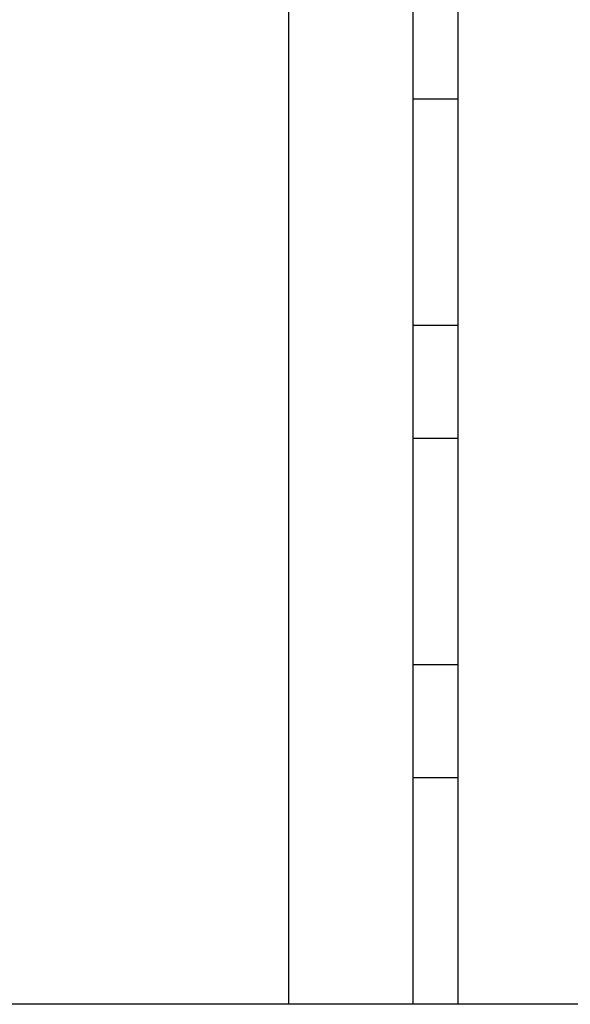
# Model space of a CAD drawing. Extents: x -130 to 1295, y -585 to 190.
# Drawn here: x 1153 to 1177, y 2 to 45 of the extents above; entities that cross this region are included whole.
import ezdxf

# ---------------------------------------------------------------- set-up
doc = ezdxf.new("R2010")
doc.units = 0
doc.header["$LTSCALE"] = 10
doc.linetypes.add('VERDECKT', pattern=[0.375, 0.25, -0.125])
doc.layers.get('0').update_dxf_attribs({"linetype": 'CONTINUOUS'})
doc.layers.add('STEMPEL', color=3, linetype='CONTINUOUS')

# ---------------------------------------------------------------- blocks, each defined once
blk = doc.blocks.new('A$C44AC29BC')
at = {"color": 3, "linetype": 'CONTINUOUS', "extrusion": (-2e-16, 1, -2e-16)}
for p, q in [((65, 64), (65, 2)), ((70.5, 2), (70.5, 64)), ((72.5, 2), (72.5, 64)), ((175, 2), (-175, 2))]:
    blk.add_line(p, q, dxfattribs=at)
at = {"color": 1, "linetype": 'VERDECKT', "extrusion": (-2e-16, 1, -2e-16)}
for p, q in [((70.5, 42), (72.5, 42)), ((70.5, 32), (72.5, 32)), ((72.5, 27), (70.5, 27)), ((72.5, 17), (70.5, 17)), ((72.5, 12), (70.5, 12))]:
    blk.add_line(p, q, dxfattribs=at)

msp = doc.modelspace()

# ---------------------------------------------------------------- block references
at = {"layer": 'STEMPEL'}
msp.add_blockref('A$C44AC29BC', (1100, 0), dxfattribs=at)

doc.saveas('drawing.dxf')
